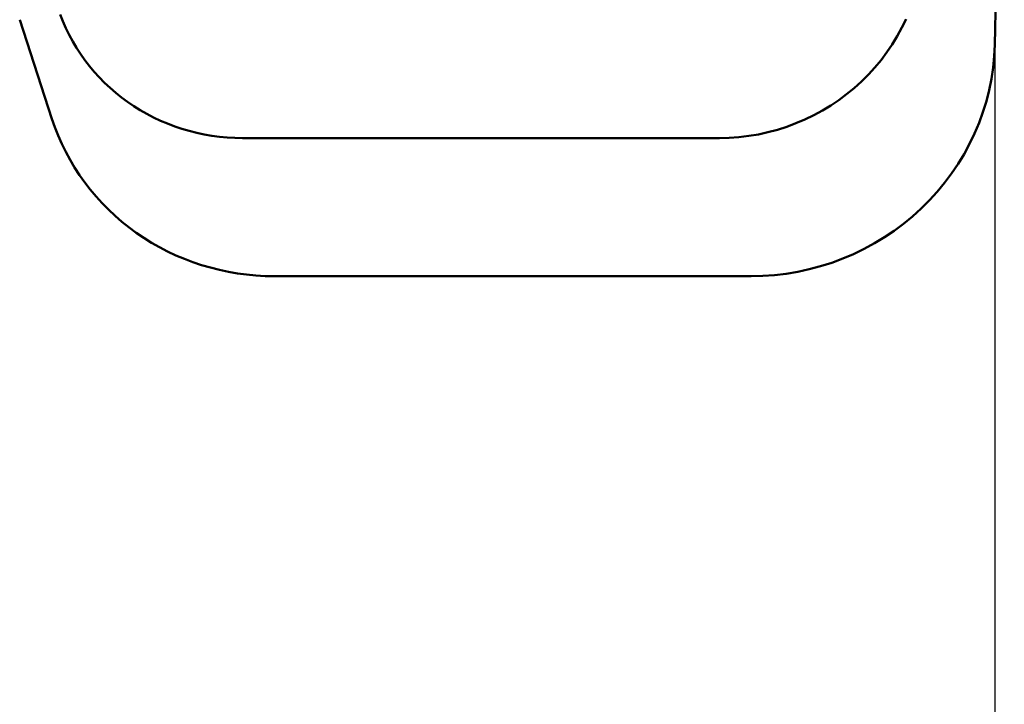
# Model space of a CAD drawing. Extents: x 18037 to 24103, y -3844 to 4897.
# Drawn here: x 23681 to 23804, y 291 to 377 of the extents above; entities that cross this region are included whole.
import ezdxf

# ---------------------------------------------------------------- set-up
doc = ezdxf.new("R2010")
doc.units = 0
doc.header["$LTSCALE"] = 30
doc.header["$MEASUREMENT"] = 0
doc.layers.get('0').update_dxf_attribs({"linetype": 'CONTINUOUS'})
doc.layers.add('KÓTY', color=150, linetype='CONTINUOUS')
doc.layers.add('Viditelná (ISO)', color=7, linetype='CONTINUOUS', lineweight=50)

# ---------------------------------------------------------------- blocks, each defined once
blk = doc.blocks.new('A$C280660E6')
at = {"layer": 'Viditelná (ISO)'}
for p, q in [((4228.42, 28.99), (4229.62, 80.07)), ((4110.23, 19.73), (4106.19, 32.15)), ((4134.13, 17.32), (4193.91, 17.32)), ((4138.11, 0), (4197.88, 0))]:
    blk.add_line(p, q, dxfattribs=at)
at = {"layer": 'Viditelná (ISO)', "flags": 128}
for points in [[(4193.91, 17.32), (4195.13, 17.34), (4196.35, 17.43), (4197.57, 17.58), (4198.78, 17.78), (4199.98, 18.04), (4201.17, 18.36), (4202.34, 18.73), (4203.49, 19.16), (4204.62, 19.64), (4205.73, 20.17), (4206.81, 20.76), (4207.86, 21.39), (4208.87, 22.07), (4209.85, 22.8), (4210.8, 23.58), (4211.7, 24.4), (4212.57, 25.26), (4213.39, 26.15), (4214.16, 27.09), (4214.89, 28.06), (4215.56, 29.06), (4216.19, 30.09), (4216.76, 31.15), (4217.29, 32.23)], [(4111.25, 32.81), (4111.6, 31.95), (4111.97, 31.09), (4112.38, 30.25), (4112.83, 29.43), (4113.31, 28.63), (4113.82, 27.85), (4114.36, 27.08), (4114.93, 26.34), (4115.53, 25.62), (4116.17, 24.93), (4116.82, 24.25), (4117.51, 23.61), (4118.22, 22.99), (4118.96, 22.4), (4119.72, 21.84), (4120.51, 21.31), (4121.31, 20.81), (4122.14, 20.34), (4122.98, 19.9), (4123.85, 19.49), (4124.73, 19.12), (4125.62, 18.78), (4126.53, 18.48), (4127.45, 18.21), (4128.39, 17.97), (4129.33, 17.77), (4130.28, 17.61), (4131.24, 17.48), (4132.2, 17.39), (4133.17, 17.33), (4134.13, 17.32)], [(4197.88, 0), (4199.35, 0.03), (4200.81, 0.14), (4202.27, 0.31), (4203.72, 0.56), (4205.15, 0.87), (4206.57, 1.25), (4207.98, 1.69), (4209.35, 2.2), (4210.71, 2.78), (4212.03, 3.42), (4213.32, 4.12), (4214.58, 4.88), (4215.8, 5.7), (4216.97, 6.57), (4218.1, 7.5), (4219.19, 8.48), (4220.22, 9.51), (4221.2, 10.59), (4222.13, 11.71), (4223.01, 12.87), (4223.82, 14.07), (4224.57, 15.31), (4225.26, 16.58), (4225.89, 17.88), (4226.44, 19.21), (4226.94, 20.56), (4227.36, 21.94), (4227.71, 23.33), (4228, 24.73), (4228.21, 26.14), (4228.35, 27.56), (4228.42, 28.99)], [(4110.23, 19.73), (4110.6, 18.67), (4111.02, 17.62), (4111.47, 16.59), (4111.97, 15.58), (4112.5, 14.59), (4113.08, 13.62), (4113.7, 12.67), (4114.35, 11.75), (4115.04, 10.86), (4115.77, 9.99), (4116.53, 9.15), (4117.32, 8.34), (4118.15, 7.57), (4119.01, 6.82), (4119.9, 6.11), (4120.81, 5.44), (4121.76, 4.8), (4122.73, 4.19), (4123.72, 3.63), (4124.73, 3.1), (4125.77, 2.61), (4126.83, 2.16), (4127.9, 1.76), (4128.99, 1.39), (4130.1, 1.07), (4131.22, 0.79), (4132.35, 0.55), (4133.49, 0.35), (4134.64, 0.2), (4135.79, 0.09), (4136.95, 0.02), (4138.11, 0)]]:
    blk.add_lwpolyline(points, dxfattribs=at)

msp = doc.modelspace()

# ---------------------------------------------------------------- linework, layer by layer
at = {"layer": 'KÓTY'}
msp.add_line((23803.07, 373.73), (23803.07, -3310.12), dxfattribs=at)

# ---------------------------------------------------------------- block references
msp.add_blockref('A$C280660E6', (19574.65, 344.74))

doc.saveas('drawing.dxf')
